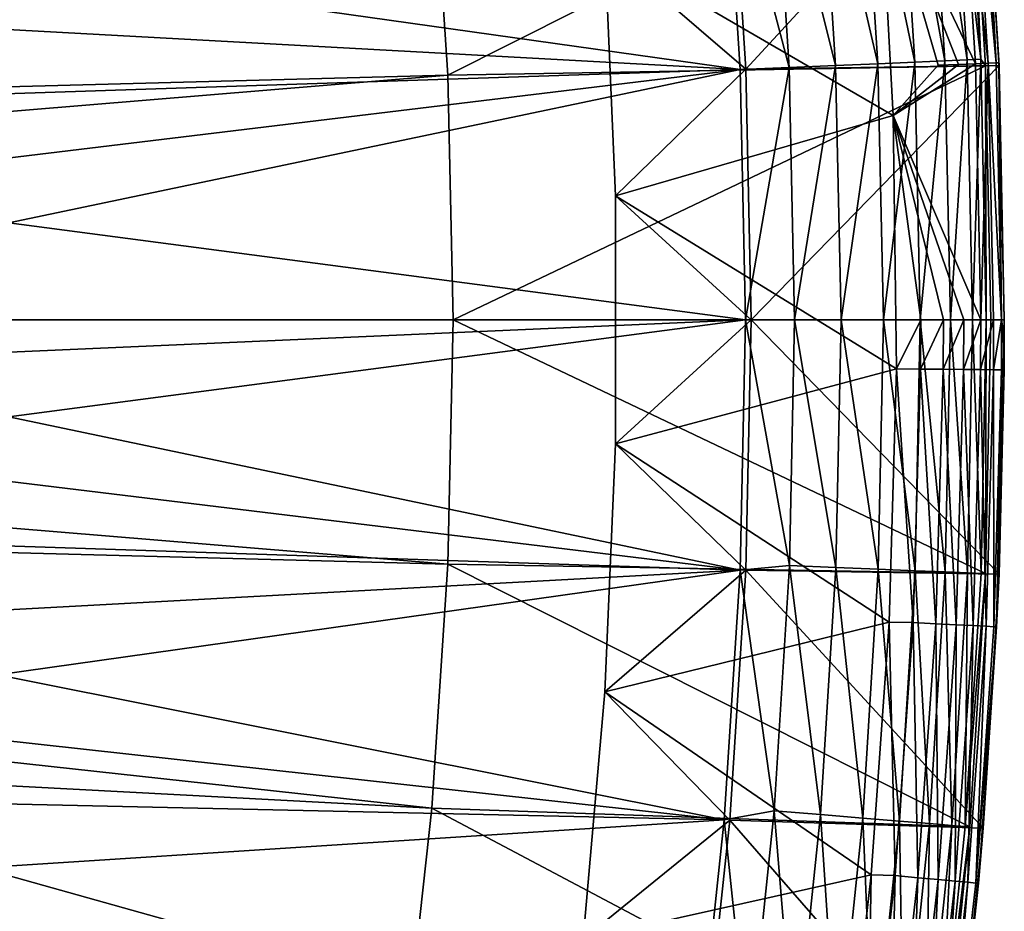
# Model space of a CAD drawing. Extents: x -135 to 135, y -35 to 35.
# Drawn here: x -81 to -77, y -2 to 1 of the extents above; entities that cross this region are included whole.
import ezdxf

# ---------------------------------------------------------------- set-up
doc = ezdxf.new("R2010")
doc.units = 0
doc.header["$MEASUREMENT"] = 0

msp = doc.modelspace()

# ---------------------------------------------------------------- linework, layer by layer
for points in [[(-77.432877, 0.95864, 63.214836), (-77.493889, 1.915552, 63.214836), (-77.630508, 1.903924, 63.339191)], [(-77.321129, 0.963386, 63.067345), (-77.382454, 1.925037, 63.067345), (-77.493889, 1.915552, 63.214836)], [(-77.321129, 0.963386, 63.067345), (-77.493889, 1.915552, 63.214836), (-77.432877, 0.95864, 63.214836)], [(-77.238464, 0.966898, 62.901768), (-77.300011, 1.932054, 62.901768), (-77.382454, 1.925037, 63.067345)], [(-77.238464, 0.966898, 62.901768), (-77.382454, 1.925037, 63.067345), (-77.321129, 0.963386, 63.067345)], [(-77.187706, 0.969054, 62.723774), (-77.24939, 1.936363, 62.723774), (-77.300011, 1.932054, 62.901768)], [(-77.187706, 0.969054, 62.723774), (-77.300011, 1.932054, 62.901768), (-77.238464, 0.966898, 62.901768)], [(-77.159561, 0.954821, 30.973553), (-77.219376, 1.907975, 30.973553), (-77.266861, 1.903997, 31.049397)], [(-77.187706, 0.969054, 62.723774), (-77.228043, 1.886938, 62.539467), (-77.24939, 1.936363, 62.723774)], [(-77.130005, 0.956056, 30.889008), (-77.189896, 1.910444, 30.889008), (-77.219376, 1.907975, 30.973553)], [(-77.130005, 0.956056, 30.889008), (-77.219376, 1.907975, 30.973553), (-77.159561, 0.954821, 30.973553)], [(-77.130005, 0.956056, 30.889008), (-77.179901, 1.911281, 30.799999), (-77.189896, 1.910444, 30.889008)], [(-77.178215, 1.891067, -24.200001), (-77.179901, 1.911281, 30.799999), (-77.11998, 0.956475, 30.799999)], [(-77.130005, 0.956056, 30.889008), (-77.11998, 0.956475, 30.799999), (-77.179901, 1.911281, 30.799999)], [(-79.22934, 1.817197, 32), (-77.228043, 1.886938, 32), (-79.169846, 0.909464, 32)], [(-79.169846, 0.909464, 32), (-77.228043, 1.886938, 32), (-77.169518, 0.944276, 32)], [(-77.900085, 0.938793, 63.502373), (-77.959846, 1.875894, 63.502373), (-78.141281, 1.860451, 63.53561)], [(-78.061287, 0.931945, -24.200001), (-78.120605, 1.862211, -24.200001), (-77.178215, 1.891067, -24.200001)], [(-77.11956, 0.946342, -24.200001), (-78.061287, 0.931945, -24.200001), (-77.178215, 1.891067, -24.200001)], [(-77.727394, 0.946129, 63.436142), (-77.787621, 1.890552, 63.436142), (-77.959846, 1.875894, 63.502373)], [(-77.727394, 0.946129, 63.436142), (-77.959846, 1.875894, 63.502373), (-77.900085, 0.938793, 63.502373)], [(-77.569862, 0.952821, 63.339191), (-77.630508, 1.903924, 63.339191), (-77.787621, 1.890552, 63.436142)], [(-77.569862, 0.952821, 63.339191), (-77.787621, 1.890552, 63.436142), (-77.727394, 0.946129, 63.436142)], [(-77.432877, 0.95864, 63.214836), (-77.630508, 1.903924, 63.339191), (-77.569862, 0.952821, 63.339191)], [(-77.207176, 0.95283, 31.049397), (-77.266861, 1.903997, 31.049397), (-77.564362, 1.700614, 31.200001)], [(-77.159561, 0.954821, 30.973553), (-77.266861, 1.903997, 31.049397), (-77.207176, 0.95283, 31.049397)], [(-77.187706, 0.969054, 62.723774), (-77.169518, 0.944276, 62.539467), (-77.228043, 1.886938, 62.539467)], [(-77.169518, 0.944276, 32), (-77.228043, 1.886938, 32), (-77.228043, 1.886938, 62.539467)], [(-77.169518, 0.944276, 32), (-77.228043, 1.886938, 62.539467), (-77.169518, 0.944276, 62.539467)], [(-77.11956, 0.946342, -24.200001), (-77.178215, 1.891067, -24.200001), (-77.11998, 0.956475, 30.799999)], [(-80.844154, 1.320769, 63.761528), (-78.082016, 0.931065, 63.53561), (-78.141281, 1.860451, 63.53561)], [(-78.061287, 0.931945, -24.200001), (-78.586197, 1.384255, -23.700001), (-78.120605, 1.862211, -24.200001)], [(-77.900085, 0.938793, 63.502373), (-78.141281, 1.860451, 63.53561), (-78.082016, 0.931065, 63.53561)], [(-90.227669, 1.234532, 62), (-79.22934, 1.817197, 62), (-90.169434, 0.618487, 62)], [(-90.169434, 0.618487, 62), (-79.22934, 1.817197, 62), (-79.169846, 0.909464, 62)], [(-79.22934, 1.817197, 32), (-79.169846, 0.909464, 62), (-79.22934, 1.817197, 62)], [(-79.169846, 0.909464, 32), (-79.169846, 0.909464, 62), (-79.22934, 1.817197, 32)], [(-77.512825, 0.759615, 31.200001), (-77.564362, 1.700614, 31.200001), (-78.586197, 1.384255, 31.200001)], [(-77.34623, 0.947017, 31.160387), (-77.564362, 1.700614, 31.200001), (-77.512825, 0.759615, 31.200001)], [(-77.270454, 0.950185, 31.112732), (-77.564362, 1.700614, 31.200001), (-77.34623, 0.947017, 31.160387)], [(-77.207176, 0.95283, 31.049397), (-77.564362, 1.700614, 31.200001), (-77.270454, 0.950185, 31.112732)], [(-78.061287, 0.931945, -24.200001), (-78.546471, 0.461703, -23.700001), (-78.586197, 1.384255, -23.700001)], [(-78.586197, 1.384255, 31.200001), (-78.546471, 0.461703, -23.700001), (-78.546471, 0.461703, 31.200001)], [(-78.586197, 1.384255, 31.200001), (-78.586197, 1.384255, -23.700001), (-78.546471, 0.461703, -23.700001)], [(-77.512825, 0.759615, 31.200001), (-78.586197, 1.384255, 31.200001), (-78.546471, 0.461703, 31.200001)], [(-80.829124, 1.080912, 63.761528), (-78.082016, 0.931065, 63.53561), (-80.844154, 1.320769, 63.761528)], [(-80.817101, 0.840885, 63.761528), (-78.082016, 0.931065, 63.53561), (-80.829124, 1.080912, 63.761528)], [(-77.569862, 0.952821, 63.339191), (-77.727394, 0.946129, 63.436142), (-77.707306, 0, 63.436142)], [(-77.569862, 0.952821, 63.339191), (-77.707306, 0, 63.436142), (-77.549629, 0, 63.339191)], [(-77.432877, 0.95864, 63.214836), (-77.569862, 0.952821, 63.339191), (-77.549629, 0, 63.339191)], [(-77.432877, 0.95864, 63.214836), (-77.549629, 0, 63.339191), (-77.412521, 0, 63.214836)], [(-77.207176, 0.95283, 31.049397), (-77.270454, 0.950185, 31.112732), (-77.512825, 0.759615, 31.200001)], [(-77.187271, 0, 31.049397), (-77.207176, 0.95283, 31.049397), (-77.512825, 0.759615, 31.200001)], [(-77.321129, 0.963386, 63.067345), (-77.432877, 0.95864, 63.214836), (-77.412521, 0, 63.214836)], [(-77.321129, 0.963386, 63.067345), (-77.412521, 0, 63.214836), (-77.300682, 0, 63.067345)], [(-77.238464, 0.966898, 62.901768), (-77.321129, 0.963386, 63.067345), (-77.300682, 0, 63.067345)], [(-77.238464, 0.966898, 62.901768), (-77.300682, 0, 63.067345), (-77.217941, 0, 62.901768)], [(-77.187706, 0.969054, 62.723774), (-77.238464, 0.966898, 62.901768), (-77.217941, 0, 62.901768)], [(-77.187706, 0.969054, 62.723774), (-77.217941, 0, 62.901768), (-77.16713, 0, 62.723774)], [(-77.187271, 0, 31.049397), (-77.159561, 0.954821, 30.973553), (-77.207176, 0.95283, 31.049397)], [(-77.187706, 0.969054, 62.723774), (-77.16713, 0, 62.723774), (-77.169518, 0.944276, 62.539467)], [(-77.13961, 0, 30.973553), (-77.159561, 0.954821, 30.973553), (-77.187271, 0, 31.049397)], [(-77.110031, 0, 30.889008), (-77.130005, 0.956056, 30.889008), (-77.159561, 0.954821, 30.973553)], [(-77.110031, 0, 30.889008), (-77.159561, 0.954821, 30.973553), (-77.13961, 0, 30.973553)], [(-77.110031, 0, 30.889008), (-77.11998, 0.956475, 30.799999), (-77.130005, 0.956056, 30.889008)], [(-77.11956, 0.946342, -24.200001), (-77.11998, 0.956475, 30.799999), (-77.099998, 0, 30.799999)], [(-77.110031, 0, 30.889008), (-77.099998, 0, 30.799999), (-77.11998, 0.956475, 30.799999)], [(-80.808075, 0.600726, 63.761528), (-78.082016, 0.931065, 63.53561), (-80.817101, 0.840885, 63.761528)], [(-80.802063, 0.360473, 63.761528), (-78.082016, 0.931065, 63.53561), (-80.808075, 0.600726, 63.761528)], [(-80.802063, 0.360473, 63.761528), (-78.062248, 0, 63.53561), (-78.082016, 0.931065, 63.53561)], [(-79.169846, 0.909464, 32), (-77.169518, 0.944276, 32), (-79.150002, 0, 32)], [(-79.150002, 0, 32), (-77.169518, 0.944276, 32), (-77.150002, 0, 32)], [(-78.041496, 0, -24.200001), (-78.546471, 0.461703, -23.700001), (-78.061287, 0.931945, -24.200001)], [(-77.900085, 0.938793, 63.502373), (-78.082016, 0.931065, 63.53561), (-78.062248, 0, 63.53561)], [(-77.900085, 0.938793, 63.502373), (-78.062248, 0, 63.53561), (-77.880157, 0, 63.502373)], [(-78.041496, 0, -24.200001), (-78.061287, 0.931945, -24.200001), (-77.11956, 0.946342, -24.200001)], [(-77.099998, 0, -24.200001), (-78.041496, 0, -24.200001), (-77.11956, 0.946342, -24.200001)], [(-77.727394, 0.946129, 63.436142), (-77.900085, 0.938793, 63.502373), (-77.880157, 0, 63.502373)], [(-77.727394, 0.946129, 63.436142), (-77.880157, 0, 63.502373), (-77.707306, 0, 63.436142)], [(-77.270454, 0.950185, 31.112732), (-77.34623, 0.947017, 31.160387), (-77.512825, 0.759615, 31.200001)], [(-77.150002, 0, 62.539467), (-77.169518, 0.944276, 62.539467), (-77.16713, 0, 62.723774)], [(-77.150002, 0, 32), (-77.169518, 0.944276, 32), (-77.169518, 0.944276, 62.539467)], [(-77.150002, 0, 32), (-77.169518, 0.944276, 62.539467), (-77.150002, 0, 62.539467)], [(-77.099998, 0, -24.200001), (-77.11956, 0.946342, -24.200001), (-77.099998, 0, 30.799999)], [(-90.169434, 0.618487, 62), (-79.169846, 0.909464, 62), (-90.150002, 0, 62)], [(-90.150002, 0, 62), (-79.169846, 0.909464, 62), (-79.150002, 0, 62)], [(-79.150002, 0, 32), (-79.169846, 0.909464, 62), (-79.169846, 0.909464, 32)], [(-79.150002, 0, 32), (-79.150002, 0, 62), (-79.169846, 0.909464, 62)], [(-77.50074, -0.182716, 31.200001), (-77.512825, 0.759615, 31.200001), (-78.546471, 0.461703, 31.200001)], [(-77.410988, 0, 31.189972), (-77.512825, 0.759615, 31.200001), (-77.50074, -0.182716, 31.200001)], [(-77.326447, 0, 31.160387), (-77.512825, 0.759615, 31.200001), (-77.410988, 0, 31.189972)], [(-77.250603, 0, 31.112732), (-77.512825, 0.759615, 31.200001), (-77.326447, 0, 31.160387)], [(-77.187271, 0, 31.049397), (-77.512825, 0.759615, 31.200001), (-77.250603, 0, 31.112732)], [(-78.041496, 0, -24.200001), (-78.546471, -0.461703, -23.700001), (-78.546471, 0.461703, -23.700001)], [(-78.546471, 0.461703, 31.200001), (-78.546471, 0.461703, -23.700001), (-78.546471, -0.461703, -23.700001)], [(-78.546471, 0.461703, 31.200001), (-78.546471, -0.461703, -23.700001), (-78.546471, -0.461703, 31.200001)], [(-77.50074, -0.182716, 31.200001), (-78.546471, 0.461703, 31.200001), (-78.546471, -0.461703, 31.200001)], [(-80.802063, 0.360473, 63.761528), (-81.189789, 0, 63.791348), (-78.062248, 0, 63.53561)], [(-90.150002, 0, 62), (-79.169846, -0.909464, 62), (-90.169434, -0.618487, 62)], [(-90.150002, 0, 62), (-79.150002, 0, 62), (-79.169846, -0.909464, 62)], [(-80.799049, -0.120164, 63.761528), (-78.062248, 0, 63.53561), (-81.189789, 0, 63.791348)], [(-80.802063, -0.360473, 63.761528), (-78.062248, 0, 63.53561), (-80.799049, -0.120164, 63.761528)], [(-80.802063, -0.360473, 63.761528), (-78.082016, -0.931065, 63.53561), (-78.062248, 0, 63.53561)], [(-79.150002, 0, 32), (-77.169518, -0.944276, 32), (-79.169846, -0.909464, 32)], [(-79.169846, -0.909464, 32), (-79.150002, 0, 62), (-79.150002, 0, 32)], [(-79.169846, -0.909464, 32), (-79.169846, -0.909464, 62), (-79.150002, 0, 62)], [(-79.150002, 0, 32), (-77.150002, 0, 32), (-77.169518, -0.944276, 32)], [(-78.061287, -0.931945, -24.200001), (-78.546471, -0.461703, -23.700001), (-78.041496, 0, -24.200001)], [(-77.899055, -0.914102, 63.502373), (-78.062248, 0, 63.53561), (-78.082016, -0.931065, 63.53561)], [(-77.899055, -0.914102, 63.502373), (-77.880157, 0, 63.502373), (-78.062248, 0, 63.53561)], [(-77.11956, -0.946342, -24.200001), (-78.061287, -0.931945, -24.200001), (-78.041496, 0, -24.200001)], [(-77.11956, -0.946342, -24.200001), (-78.041496, 0, -24.200001), (-77.099998, 0, -24.200001)], [(-77.726357, -0.921245, 63.436142), (-77.880157, 0, 63.502373), (-77.899055, -0.914102, 63.502373)], [(-77.726357, -0.921245, 63.436142), (-77.707306, 0, 63.436142), (-77.880157, 0, 63.502373)], [(-77.56881, -0.927761, 63.339191), (-77.707306, 0, 63.436142), (-77.726357, -0.921245, 63.436142)], [(-77.56881, -0.927761, 63.339191), (-77.549629, 0, 63.339191), (-77.707306, 0, 63.436142)], [(-77.431816, -0.933427, 63.214836), (-77.549629, 0, 63.339191), (-77.56881, -0.927761, 63.339191)], [(-77.431816, -0.933427, 63.214836), (-77.412521, 0, 63.214836), (-77.549629, 0, 63.339191)], [(-77.410988, 0, 31.189972), (-77.50074, -0.182716, 31.200001), (-77.411736, -0.183441, 31.189972)], [(-77.320068, -0.938049, 63.067345), (-77.412521, 0, 63.214836), (-77.431816, -0.933427, 63.214836)], [(-77.320068, -0.938049, 63.067345), (-77.300682, 0, 63.067345), (-77.412521, 0, 63.214836)], [(-77.326447, 0, 31.160387), (-77.410988, 0, 31.189972), (-77.411736, -0.183441, 31.189972)], [(-77.326447, 0, 31.160387), (-77.411736, -0.183441, 31.189972), (-77.327194, -0.184128, 31.160387)], [(-77.250603, 0, 31.112732), (-77.326447, 0, 31.160387), (-77.327194, -0.184128, 31.160387)], [(-77.250603, 0, 31.112732), (-77.327194, -0.184128, 31.160387), (-77.251358, -0.184744, 31.112732)], [(-77.237396, -0.941468, 62.901768), (-77.300682, 0, 63.067345), (-77.320068, -0.938049, 63.067345)], [(-77.237396, -0.941468, 62.901768), (-77.217941, 0, 62.901768), (-77.300682, 0, 63.067345)], [(-77.187271, 0, 31.049397), (-77.250603, 0, 31.112732), (-77.251358, -0.184744, 31.112732)], [(-77.187271, 0, 31.049397), (-77.251358, -0.184744, 31.112732), (-77.188019, -0.185258, 31.049397)], [(-77.186638, -0.943568, 62.723774), (-77.217941, 0, 62.901768), (-77.237396, -0.941468, 62.901768)], [(-77.186638, -0.943568, 62.723774), (-77.16713, 0, 62.723774), (-77.217941, 0, 62.901768)], [(-77.13961, 0, 30.973553), (-77.187271, 0, 31.049397), (-77.188019, -0.185258, 31.049397)], [(-77.13961, 0, 30.973553), (-77.188019, -0.185258, 31.049397), (-77.140366, -0.185645, 30.973553)], [(-77.186638, -0.943568, 62.723774), (-77.169518, -0.944276, 62.539467), (-77.16713, 0, 62.723774)], [(-77.169518, -0.944276, 32), (-77.150002, 0, 32), (-77.150002, 0, 62.539467)], [(-77.169518, -0.944276, 32), (-77.150002, 0, 62.539467), (-77.169518, -0.944276, 62.539467)], [(-77.169518, -0.944276, 62.539467), (-77.150002, 0, 62.539467), (-77.16713, 0, 62.723774)], [(-77.110031, 0, 30.889008), (-77.13961, 0, 30.973553), (-77.140366, -0.185645, 30.973553)], [(-77.110031, 0, 30.889008), (-77.140366, -0.185645, 30.973553), (-77.110786, -0.185885, 30.889008)], [(-77.11956, -0.946342, -24.200001), (-77.099998, 0, -24.200001), (-77.100754, -0.185967, 30.799999)], [(-77.110031, 0, 30.889008), (-77.110786, -0.185885, 30.889008), (-77.100334, -0.123979, 30.799999)], [(-77.110031, 0, 30.889008), (-77.100334, -0.123979, 30.799999), (-77.100082, -0.06199, 30.799999)], [(-77.110031, 0, 30.889008), (-77.100082, -0.06199, 30.799999), (-77.099998, 0, 30.799999)], [(-77.099998, 0, -24.200001), (-77.100334, -0.123979, 30.799999), (-77.100754, -0.185967, 30.799999)], [(-77.099998, 0, -24.200001), (-77.100082, -0.06199, 30.799999), (-77.100334, -0.123979, 30.799999)], [(-77.099998, 0, -24.200001), (-77.099998, 0, 30.799999), (-77.100082, -0.06199, 30.799999)], [(-77.100754, -0.185967, 30.799999), (-77.100334, -0.123979, 30.799999), (-77.110786, -0.185885, 30.889008)], [(-77.52813, -1.124727, 31.200001), (-77.50074, -0.182716, 31.200001), (-78.546471, -0.461703, 31.200001)], [(-77.43911, -1.126736, 31.189972), (-77.50074, -0.182716, 31.200001), (-77.52813, -1.124727, 31.200001)], [(-77.43911, -1.126736, 31.189972), (-77.411736, -0.183441, 31.189972), (-77.50074, -0.182716, 31.200001)], [(-77.354668, -1.130953, 31.160387), (-77.411736, -0.183441, 31.189972), (-77.43911, -1.126736, 31.189972)], [(-77.354668, -1.130953, 31.160387), (-77.327194, -0.184128, 31.160387), (-77.411736, -0.183441, 31.189972)], [(-77.278923, -1.134736, 31.112732), (-77.327194, -0.184128, 31.160387), (-77.354668, -1.130953, 31.160387)], [(-77.278923, -1.134736, 31.112732), (-77.251358, -0.184744, 31.112732), (-77.327194, -0.184128, 31.160387)], [(-77.215668, -1.137895, 31.049397), (-77.251358, -0.184744, 31.112732), (-77.278923, -1.134736, 31.112732)], [(-77.215668, -1.137895, 31.049397), (-77.188019, -0.185258, 31.049397), (-77.251358, -0.184744, 31.112732)], [(-77.168068, -1.140272, 30.973553), (-77.188019, -0.185258, 31.049397), (-77.215668, -1.137895, 31.049397)], [(-77.168068, -1.140272, 30.973553), (-77.140366, -0.185645, 30.973553), (-77.188019, -0.185258, 31.049397)], [(-77.138519, -1.141748, 30.889008), (-77.140366, -0.185645, 30.973553), (-77.168068, -1.140272, 30.973553)], [(-77.138519, -1.141748, 30.889008), (-77.110786, -0.185885, 30.889008), (-77.140366, -0.185645, 30.973553)], [(-77.138519, -1.141748, 30.889008), (-77.128502, -1.142248, 30.799999), (-77.110786, -0.185885, 30.889008)], [(-77.128502, -1.142248, 30.799999), (-77.100754, -0.185967, 30.799999), (-77.110786, -0.185885, 30.889008)], [(-77.11956, -0.946342, -24.200001), (-77.100754, -0.185967, 30.799999), (-77.128502, -1.142248, 30.799999)], [(-80.808075, -0.600726, 63.761528), (-78.082016, -0.931065, 63.53561), (-80.802063, -0.360473, 63.761528)], [(-78.061287, -0.931945, -24.200001), (-78.586197, -1.384255, -23.700001), (-78.546471, -0.461703, -23.700001)], [(-78.586197, -1.384255, 31.200001), (-78.546471, -0.461703, -23.700001), (-78.586197, -1.384255, -23.700001)], [(-78.546471, -0.461703, 31.200001), (-78.546471, -0.461703, -23.700001), (-78.586197, -1.384255, 31.200001)], [(-77.52813, -1.124727, 31.200001), (-78.546471, -0.461703, 31.200001), (-78.586197, -1.384255, 31.200001)], [(-90.169434, -0.618487, 62), (-79.22934, -1.817197, 62), (-90.227669, -1.234532, 62)], [(-90.169434, -0.618487, 62), (-79.169846, -0.909464, 62), (-79.22934, -1.817197, 62)], [(-80.817101, -0.840885, 63.761528), (-78.082016, -0.931065, 63.53561), (-80.808075, -0.600726, 63.761528)], [(-80.829124, -1.080912, 63.761528), (-78.082016, -0.931065, 63.53561), (-80.817101, -0.840885, 63.761528)], [(-79.169846, -0.909464, 32), (-77.228043, -1.886938, 32), (-79.22934, -1.817197, 32)], [(-79.22934, -1.817197, 32), (-79.169846, -0.909464, 62), (-79.169846, -0.909464, 32)], [(-79.22934, -1.817197, 32), (-79.22934, -1.817197, 62), (-79.169846, -0.909464, 62)], [(-79.169846, -0.909464, 32), (-77.169518, -0.944276, 32), (-77.228043, -1.886938, 32)], [(-77.955704, -1.826642, 63.502373), (-77.899055, -0.914102, 63.502373), (-78.082016, -0.931065, 63.53561)], [(-77.783447, -1.840916, 63.436142), (-77.899055, -0.914102, 63.502373), (-77.955704, -1.826642, 63.502373)], [(-77.783447, -1.840916, 63.436142), (-77.726357, -0.921245, 63.436142), (-77.899055, -0.914102, 63.502373)], [(-80.844154, -1.320769, 63.761528), (-78.082016, -0.931065, 63.53561), (-80.829124, -1.080912, 63.761528)], [(-80.844154, -1.320769, 63.761528), (-78.141281, -1.860451, 63.53561), (-78.082016, -0.931065, 63.53561)], [(-78.120605, -1.862211, -24.200001), (-78.586197, -1.384255, -23.700001), (-78.061287, -0.931945, -24.200001)], [(-77.955704, -1.826642, 63.502373), (-78.082016, -0.931065, 63.53561), (-78.141281, -1.860451, 63.53561)], [(-77.178215, -1.891067, -24.200001), (-78.120605, -1.862211, -24.200001), (-78.061287, -0.931945, -24.200001)], [(-77.178215, -1.891067, -24.200001), (-78.061287, -0.931945, -24.200001), (-77.11956, -0.946342, -24.200001)], [(-77.626312, -1.853937, 63.339191), (-77.726357, -0.921245, 63.436142), (-77.783447, -1.840916, 63.436142)], [(-77.626312, -1.853937, 63.339191), (-77.56881, -0.927761, 63.339191), (-77.726357, -0.921245, 63.436142)], [(-77.48967, -1.865259, 63.214836), (-77.56881, -0.927761, 63.339191), (-77.626312, -1.853937, 63.339191)], [(-77.48967, -1.865259, 63.214836), (-77.431816, -0.933427, 63.214836), (-77.56881, -0.927761, 63.339191)], [(-77.378212, -1.874495, 63.067345), (-77.431816, -0.933427, 63.214836), (-77.48967, -1.865259, 63.214836)], [(-77.378212, -1.874495, 63.067345), (-77.320068, -0.938049, 63.067345), (-77.431816, -0.933427, 63.214836)], [(-77.295753, -1.881328, 62.901768), (-77.320068, -0.938049, 63.067345), (-77.378212, -1.874495, 63.067345)], [(-77.295753, -1.881328, 62.901768), (-77.237396, -0.941468, 62.901768), (-77.320068, -0.938049, 63.067345)], [(-77.245117, -1.885523, 62.723774), (-77.237396, -0.941468, 62.901768), (-77.295753, -1.881328, 62.901768)], [(-77.245117, -1.885523, 62.723774), (-77.186638, -0.943568, 62.723774), (-77.237396, -0.941468, 62.901768)], [(-77.245117, -1.885523, 62.723774), (-77.169518, -0.944276, 62.539467), (-77.186638, -0.943568, 62.723774)], [(-77.245117, -1.885523, 62.723774), (-77.228043, -1.886938, 62.539467), (-77.169518, -0.944276, 62.539467)], [(-77.228043, -1.886938, 32), (-77.169518, -0.944276, 32), (-77.169518, -0.944276, 62.539467)], [(-77.228043, -1.886938, 32), (-77.169518, -0.944276, 62.539467), (-77.228043, -1.886938, 62.539467)], [(-77.178215, -1.891067, -24.200001), (-77.11956, -0.946342, -24.200001), (-77.128502, -1.142248, 30.799999)], [(-77.59494, -2.064765, 31.200001), (-77.52813, -1.124727, 31.200001), (-78.586197, -1.384255, 31.200001)], [(-77.505859, -2.068064, 31.189972), (-77.52813, -1.124727, 31.200001), (-77.59494, -2.064765, 31.200001)], [(-77.505859, -2.068064, 31.189972), (-77.43911, -1.126736, 31.189972), (-77.52813, -1.124727, 31.200001)], [(-77.421669, -2.075804, 31.160387), (-77.43911, -1.126736, 31.189972), (-77.505859, -2.068064, 31.189972)], [(-77.421669, -2.075804, 31.160387), (-77.354668, -1.130953, 31.160387), (-77.43911, -1.126736, 31.189972)], [(-77.346146, -2.082747, 31.112732), (-77.354668, -1.130953, 31.160387), (-77.421669, -2.075804, 31.160387)], [(-77.346146, -2.082747, 31.112732), (-77.278923, -1.134736, 31.112732), (-77.354668, -1.130953, 31.160387)], [(-77.283073, -2.088546, 31.049397), (-77.278923, -1.134736, 31.112732), (-77.346146, -2.082747, 31.112732)], [(-77.283073, -2.088546, 31.049397), (-77.215668, -1.137895, 31.049397), (-77.278923, -1.134736, 31.112732)], [(-77.235619, -2.092909, 30.973553), (-77.215668, -1.137895, 31.049397), (-77.283073, -2.088546, 31.049397)], [(-77.235619, -2.092909, 30.973553), (-77.168068, -1.140272, 30.973553), (-77.215668, -1.137895, 31.049397)], [(-77.206161, -2.095618, 30.889008), (-77.168068, -1.140272, 30.973553), (-77.235619, -2.092909, 30.973553)], [(-77.206161, -2.095618, 30.889008), (-77.138519, -1.141748, 30.889008), (-77.168068, -1.140272, 30.973553)], [(-77.206161, -2.095618, 30.889008), (-77.128502, -1.142248, 30.799999), (-77.138519, -1.141748, 30.889008)], [(-77.206161, -2.095618, 30.889008), (-77.196175, -2.096536, 30.799999), (-77.128502, -1.142248, 30.799999)], [(-77.178215, -1.891067, -24.200001), (-77.128502, -1.142248, 30.799999), (-77.196175, -2.096536, 30.799999)], [(-90.227669, -1.234532, 62), (-79.466759, -3.620564, 62), (-90.324471, -1.845706, 62)], [(-90.227669, -1.234532, 62), (-79.22934, -1.817197, 62), (-79.328377, -2.721471, 62)], [(-90.227669, -1.234532, 62), (-79.328377, -2.721471, 62), (-79.466759, -3.620564, 62)], [(-80.862183, -1.56042, 63.761528), (-78.141281, -1.860451, 63.53561), (-80.844154, -1.320769, 63.761528)], [(-78.120605, -1.862211, -24.200001), (-78.665573, -2.304243, -23.700001), (-78.586197, -1.384255, -23.700001)], [(-78.586197, -1.384255, 31.200001), (-78.586197, -1.384255, -23.700001), (-78.665573, -2.304243, -23.700001)], [(-78.586197, -1.384255, 31.200001), (-78.665573, -2.304243, -23.700001), (-78.665573, -2.304243, 31.200001)], [(-77.59494, -2.064765, 31.200001), (-78.586197, -1.384255, 31.200001), (-78.665573, -2.304243, 31.200001)], [(-80.883217, -1.799826, 63.761528), (-78.141281, -1.860451, 63.53561), (-80.862183, -1.56042, 63.761528)], [(-80.907242, -2.03895, 63.761528), (-78.141281, -1.860451, 63.53561), (-80.883217, -1.799826, 63.761528)], [(-79.22934, -1.817197, 32), (-77.325478, -2.826377, 32), (-79.328377, -2.721471, 32)], [(-79.22934, -1.817197, 32), (-79.328377, -2.721471, 62), (-79.22934, -1.817197, 62)], [(-79.328377, -2.721471, 32), (-79.328377, -2.721471, 62), (-79.22934, -1.817197, 32)], [(-79.22934, -1.817197, 32), (-77.228043, -1.886938, 32), (-77.325478, -2.826377, 32)], [(-78.050026, -2.736062, 63.502373), (-77.955704, -1.826642, 63.502373), (-78.141281, -1.860451, 63.53561)], [(-77.878502, -2.757442, 63.436142), (-77.955704, -1.826642, 63.502373), (-78.050026, -2.736062, 63.502373)], [(-77.878502, -2.757442, 63.436142), (-77.783447, -1.840916, 63.436142), (-77.955704, -1.826642, 63.502373)], [(-90.324471, -1.845706, 62), (-79.644226, -4.512766, 62), (-90.459457, -2.449595, 62)], [(-90.324471, -1.845706, 62), (-79.466759, -3.620564, 62), (-79.644226, -4.512766, 62)], [(-80.907242, -2.03895, 63.761528), (-78.239937, -2.786485, 63.53561), (-78.141281, -1.860451, 63.53561)], [(-78.219353, -2.789121, -24.200001), (-78.665573, -2.304243, -23.700001), (-78.120605, -1.862211, -24.200001)], [(-78.050026, -2.736062, 63.502373), (-78.141281, -1.860451, 63.53561), (-78.239937, -2.786485, 63.53561)], [(-77.275856, -2.832561, -24.200001), (-78.219353, -2.789121, -24.200001), (-78.120605, -1.862211, -24.200001)], [(-77.275856, -2.832561, -24.200001), (-78.120605, -1.862211, -24.200001), (-77.178215, -1.891067, -24.200001)], [(-77.722038, -2.776945, 63.339191), (-77.783447, -1.840916, 63.436142), (-77.878502, -2.757442, 63.436142)], [(-77.722038, -2.776945, 63.339191), (-77.626312, -1.853937, 63.339191), (-77.783447, -1.840916, 63.436142)], [(-77.585983, -2.793905, 63.214836), (-77.626312, -1.853937, 63.339191), (-77.722038, -2.776945, 63.339191)], [(-77.585983, -2.793905, 63.214836), (-77.48967, -1.865259, 63.214836), (-77.626312, -1.853937, 63.339191)], [(-77.474998, -2.807739, 63.067345), (-77.48967, -1.865259, 63.214836), (-77.585983, -2.793905, 63.214836)], [(-77.474998, -2.807739, 63.067345), (-77.378212, -1.874495, 63.067345), (-77.48967, -1.865259, 63.214836)], [(-77.392891, -2.817973, 62.901768), (-77.378212, -1.874495, 63.067345), (-77.474998, -2.807739, 63.067345)], [(-77.392891, -2.817973, 62.901768), (-77.295753, -1.881328, 62.901768), (-77.378212, -1.874495, 63.067345)], [(-77.342476, -2.824258, 62.723774), (-77.295753, -1.881328, 62.901768), (-77.392891, -2.817973, 62.901768)], [(-77.342476, -2.824258, 62.723774), (-77.245117, -1.885523, 62.723774), (-77.295753, -1.881328, 62.901768)], [(-77.342476, -2.824258, 62.723774), (-77.228043, -1.886938, 62.539467), (-77.245117, -1.885523, 62.723774)], [(-77.342476, -2.824258, 62.723774), (-77.325478, -2.826377, 62.539467), (-77.228043, -1.886938, 62.539467)], [(-77.228043, -1.886938, 32), (-77.228043, -1.886938, 62.539467), (-77.325478, -2.826377, 62.539467)], [(-77.325478, -2.826377, 32), (-77.228043, -1.886938, 32), (-77.325478, -2.826377, 62.539467)], [(-77.275856, -2.832561, -24.200001), (-77.178215, -1.891067, -24.200001), (-77.196175, -2.096536, 30.799999)], [(-80.93425, -2.277755, 63.761528), (-78.239937, -2.786485, 63.53561), (-80.907242, -2.03895, 63.761528)], [(-77.701057, -3.00118, 31.200001), (-77.59494, -2.064765, 31.200001), (-78.665573, -2.304243, 31.200001)], [(-77.611862, -3.005783, 31.189972), (-77.59494, -2.064765, 31.200001), (-77.701057, -3.00118, 31.200001)], [(-77.611862, -3.005783, 31.189972), (-77.505859, -2.068064, 31.189972), (-77.59494, -2.064765, 31.200001)], [(-77.528069, -3.017032, 31.160387), (-77.505859, -2.068064, 31.189972), (-77.611862, -3.005783, 31.189972)], [(-77.528069, -3.017032, 31.160387), (-77.421669, -2.075804, 31.160387), (-77.505859, -2.068064, 31.189972)], [(-77.452904, -3.027124, 31.112732), (-77.421669, -2.075804, 31.160387), (-77.528069, -3.017032, 31.160387)], [(-77.452904, -3.027124, 31.112732), (-77.346146, -2.082747, 31.112732), (-77.421669, -2.075804, 31.160387)], [(-77.390129, -3.035552, 31.049397), (-77.346146, -2.082747, 31.112732), (-77.452904, -3.027124, 31.112732)], [(-77.390129, -3.035552, 31.049397), (-77.283073, -2.088546, 31.049397), (-77.346146, -2.082747, 31.112732)], [(-77.342903, -3.041893, 30.973553), (-77.283073, -2.088546, 31.049397), (-77.390129, -3.035552, 31.049397)], [(-77.342903, -3.041893, 30.973553), (-77.235619, -2.092909, 30.973553), (-77.283073, -2.088546, 31.049397)], [(-77.313576, -3.04583, 30.889008), (-77.235619, -2.092909, 30.973553), (-77.342903, -3.041893, 30.973553)], [(-77.313576, -3.04583, 30.889008), (-77.206161, -2.095618, 30.889008), (-77.235619, -2.092909, 30.973553)], [(-77.313576, -3.04583, 30.889008), (-77.196175, -2.096536, 30.799999), (-77.206161, -2.095618, 30.889008)], [(-77.313576, -3.04583, 30.889008), (-77.303642, -3.047164, 30.799999), (-77.196175, -2.096536, 30.799999)], [(-77.275856, -2.832561, -24.200001), (-77.196175, -2.096536, 30.799999), (-77.303642, -3.047164, 30.799999)]]:
    msp.add_3dface(points)

doc.saveas('drawing.dxf')
